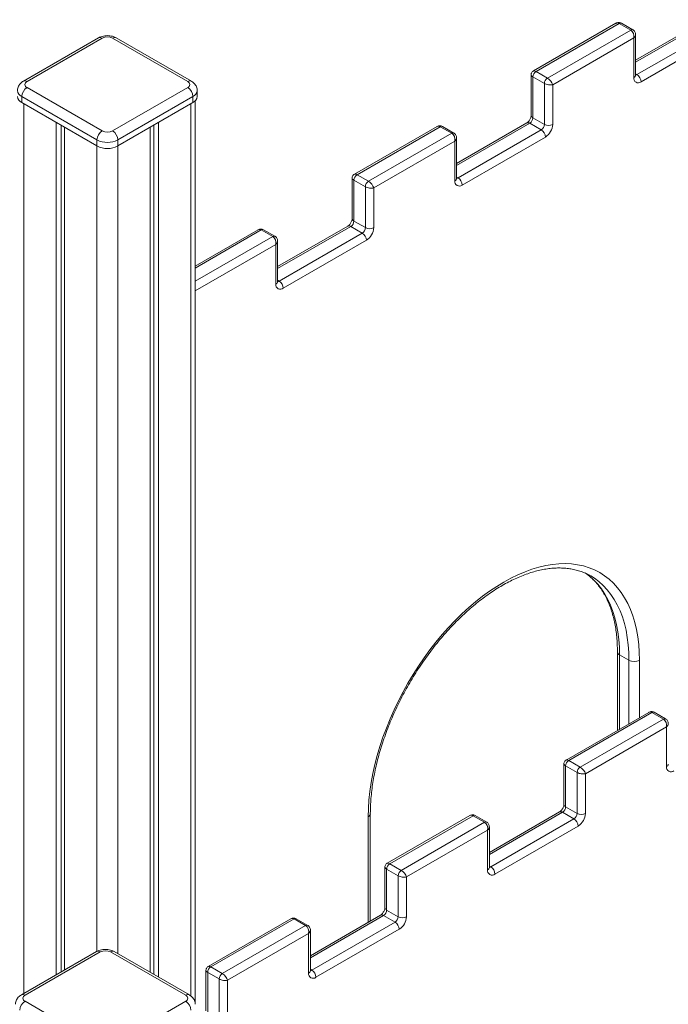
# Model space of a CAD drawing. Units: millimetres. Extents: x -9513 to 19495, y -7699 to 1685.
# Drawn here: x 9442 to 9882, y -4735 to -4067 of the extents above; entities that cross this region are included whole.
import ezdxf

# ---------------------------------------------------------------- set-up
doc = ezdxf.new("R2010")
doc.units = ezdxf.units.MM

msp = doc.modelspace()

# ---------------------------------------------------------------- linework, layer by layer
at = {"color": 7, "linetype": 'Continuous', "lineweight": 15}
for p, q in [((9907.34, -4067.05), (9859.77, -4094.52)), ((9846.49, -4069.52), (9790.49, -4101.85)), ((9848.69, -4069.6), (9792.29, -4102.17)), ((9848.69, -4069.6), (9856.47, -4074.09)), ((9857.97, -4073.94), (9850.19, -4069.45)), ((9860.72, -4104.31), (9917.12, -4071.74)), ((9495.73, -4079.39), (9444.82, -4108.78)), ((9498.23, -4079.63), (9447.32, -4109.02)), ((9556.21, -4109.02), (9505.3, -4079.63)), ((9558.71, -4108.78), (9507.8, -4079.39)), ((9800.07, -4106.66), (9856.47, -4074.09)), ((9858.59, -4079.4), (9803.6, -4111.15)), ((9858.59, -4106.35), (9858.59, -4079.4)), ((9859.77, -4104.71), (9859.77, -4077.19)), ((9919.95, -4076.64), (9863.54, -4109.2)), ((9788.99, -4104.45), (9788.99, -4131.97)), ((9790.17, -4105.84), (9797.94, -4110.33)), ((9790.17, -4105.84), (9790.17, -4133.6)), ((9792.29, -4102.17), (9800.07, -4106.66)), ((9447.32, -4113.11), (9498.23, -4142.5)), ((9505.3, -4142.5), (9556.21, -4113.11)), ((9797.94, -4138.09), (9797.94, -4110.33)), ((9803.6, -4111.15), (9803.6, -4138.09)), ((9494.69, -4148.62), (9443.78, -4119.23)), ((9443.78, -4119.23), (9443.78, -4123.31)), ((9559.75, -4119.23), (9508.84, -4148.62)), ((9559.75, -4119.23), (9559.75, -4123.31)), ((9562.68, -4119.23), (9562.68, -4115.15)), ((9443.78, -4123.31), (9494.69, -4152.7)), ((9508.84, -4152.7), (9559.75, -4123.31)), ((9561.26, -4734.34), (9561.26, -4122.19)), ((9790.17, -4133.6), (9797.94, -4138.09)), ((9467.12, -4136.78), (9467.12, -4714.9)), ((9470.39, -4138.67), (9470.39, -4713.01)), ((9472.77, -4140.05), (9472.77, -4711.63)), ((9530.76, -4140.05), (9530.76, -4713.22)), ((9533.14, -4138.67), (9533.14, -4714.6)), ((9536.41, -4136.78), (9536.41, -4716.49)), ((9725.19, -4139.55), (9669.2, -4171.87)), ((9727.4, -4139.63), (9670.99, -4172.19)), ((9727.4, -4139.63), (9735.17, -4144.12)), ((9736.67, -4143.97), (9728.9, -4139.48)), ((9786.05, -4137.08), (9738.47, -4164.55)), ((9788.05, -4137.28), (9795.82, -4141.77)), ((9678.77, -4176.68), (9735.17, -4144.12)), ((9738.47, -4174.74), (9738.47, -4147.21)), ((9739.42, -4174.33), (9795.82, -4141.77)), ((9798.65, -4146.67), (9742.24, -4179.23)), ((9494.69, -4148.62), (9494.69, -4152.7)), ((9508.84, -4148.62), (9508.84, -4152.7)), ((9737.3, -4149.43), (9682.3, -4181.17)), ((9737.3, -4176.37), (9737.3, -4149.43)), ((9670.99, -4172.19), (9678.77, -4176.68)), ((9667.7, -4174.47), (9667.7, -4201.99)), ((9668.87, -4175.86), (9676.65, -4180.35)), ((9668.87, -4175.86), (9668.87, -4203.63)), ((9676.65, -4208.12), (9676.65, -4180.35)), ((9682.3, -4181.17), (9682.3, -4208.12)), ((9664.75, -4207.1), (9617.17, -4234.57)), ((9666.75, -4207.3), (9674.52, -4211.79)), ((9668.87, -4203.63), (9676.65, -4208.12)), ((9603.89, -4209.57), (9561.26, -4234.18)), ((9606.1, -4209.65), (9613.87, -4214.14)), ((9615.37, -4213.99), (9607.6, -4209.5)), ((9618.12, -4244.35), (9674.52, -4211.79)), ((9616, -4246.4), (9616, -4219.45)), ((9617.17, -4244.76), (9617.17, -4217.24)), ((9677.35, -4216.69), (9620.95, -4249.25)), ((9829.41, -4444.38), (9829.22, -4444.28)), ((9847.47, -4495.9), (9847.47, -4549.14)), ((9855.3, -4501.61), (9848.94, -4497.94)), ((9868.68, -4536.9), (9812.69, -4569.23)), ((9870.89, -4536.98), (9814.48, -4569.54)), ((9822.26, -4574.03), (9878.66, -4541.47)), ((9878.66, -4541.47), (9870.89, -4536.98)), ((9880.16, -4541.32), (9872.39, -4536.83)), ((9880.79, -4546.78), (9825.79, -4578.52)), ((9880.79, -4573.72), (9880.79, -4546.78)), ((9811.19, -4571.82), (9811.19, -4599.35)), ((9820.14, -4577.71), (9812.36, -4573.22)), ((9812.36, -4573.22), (9812.36, -4600.98)), ((9822.26, -4574.03), (9814.48, -4569.54)), ((9820.14, -4605.47), (9820.14, -4577.71)), ((9825.79, -4578.52), (9825.79, -4605.47)), ((9820.14, -4605.47), (9812.36, -4600.98)), ((9679.99, -4678.49), (9679.99, -4605.7)), ((9747.38, -4606.93), (9691.39, -4639.25)), ((9749.59, -4607), (9693.18, -4639.57)), ((9757.37, -4611.49), (9749.59, -4607)), ((9758.87, -4611.35), (9751.09, -4606.86)), ((9808.24, -4604.46), (9760.66, -4631.92)), ((9818.02, -4609.14), (9810.24, -4604.65)), ((9700.96, -4644.06), (9757.37, -4611.49)), ((9760.66, -4642.12), (9760.66, -4614.59)), ((9761.61, -4641.71), (9818.02, -4609.14)), ((9820.84, -4614.04), (9764.44, -4646.61)), ((9759.49, -4616.8), (9704.49, -4648.55)), ((9759.49, -4643.75), (9759.49, -4616.8)), ((9700.96, -4644.06), (9693.18, -4639.57)), ((9689.89, -4641.85), (9689.89, -4669.37)), ((9698.84, -4647.73), (9691.06, -4643.24)), ((9691.06, -4643.24), (9691.06, -4671)), ((9698.84, -4675.49), (9698.84, -4647.73)), ((9704.49, -4648.55), (9704.49, -4675.49)), ((9686.94, -4674.48), (9639.36, -4701.95)), ((9696.72, -4679.17), (9688.94, -4674.68)), ((9698.84, -4675.49), (9691.06, -4671)), ((9626.08, -4676.95), (9570.09, -4709.27)), ((9628.29, -4677.03), (9571.88, -4709.59)), ((9579.66, -4714.08), (9636.07, -4681.52)), ((9636.07, -4681.52), (9628.29, -4677.03)), ((9637.57, -4681.37), (9629.79, -4676.88)), ((9640.31, -4711.73), (9696.72, -4679.17)), ((9638.19, -4686.83), (9583.2, -4718.57)), ((9638.19, -4713.77), (9638.19, -4686.83)), ((9639.36, -4712.14), (9639.36, -4684.62)), ((9699.54, -4684.07), (9643.14, -4716.63)), ((9494.35, -4699.18), (9443.44, -4728.57)), ((9496.85, -4699.42), (9445.94, -4728.81)), ((9554.84, -4728.81), (9503.92, -4699.42)), ((9557.34, -4728.57), (9506.42, -4699.18)), ((9568.59, -4711.87), (9568.59, -4739.4)), ((9577.54, -4717.76), (9569.76, -4713.27)), ((9569.76, -4713.27), (9569.76, -4741.03)), ((9579.66, -4714.08), (9571.88, -4709.59)), ((9577.54, -4745.52), (9577.54, -4717.76)), ((9583.2, -4718.57), (9583.2, -4745.52)), ((9445.94, -4732.9), (9496.85, -4762.29)), ((9503.92, -4762.29), (9554.84, -4732.9))]:
    msp.add_line(p, q, dxfattribs=at)
at = {"color": 8, "linetype": 'Continuous', "lineweight": 15}
for p, q in [((9909.34, -4067.25), (9859.77, -4095.87)), ((9859.77, -4103.76), (9860.72, -4104.31)), ((9445.2, -4124.13), (9445.2, -4727.55)), ((9558.33, -4124.13), (9558.33, -4729.27)), ((9788.05, -4137.28), (9738.47, -4165.9)), ((9494.69, -4152.7), (9494.69, -4699)), ((9508.84, -4152.7), (9508.84, -4700.57)), ((9738.47, -4173.78), (9739.42, -4174.33)), ((9666.75, -4207.3), (9617.17, -4235.92)), ((9606.1, -4209.65), (9561.26, -4235.53)), ((9561.26, -4244.52), (9613.87, -4214.14)), ((9616, -4219.45), (9561.26, -4251.05)), ((9617.17, -4243.81), (9618.12, -4244.35)), ((9848.94, -4497.94), (9848.94, -4548.3)), ((9855.3, -4544.63), (9855.3, -4501.61)), ((9862.37, -4501.61), (9862.37, -4540.54)), ((9678.52, -4679.34), (9678.52, -4607.74)), ((9810.24, -4604.65), (9760.66, -4633.28)), ((9761.61, -4641.71), (9760.66, -4641.16)), ((9688.94, -4674.68), (9639.36, -4703.3)), ((9640.31, -4711.73), (9639.36, -4711.18))]:
    msp.add_line(p, q, dxfattribs=at)
at = {"color": 7, "linetype": 'Continuous', "lineweight": 15, "flags": 128}
msp.add_lwpolyline([(9678.52, -4607.74), (9678.65, -4602.12), (9679.03, -4596.36), (9679.66, -4590.48), (9680.53, -4584.51), (9681.66, -4578.46), (9683.02, -4572.34), (9684.63, -4566.18), (9686.47, -4559.98), (9688.54, -4553.77), (9690.84, -4547.56), (9693.35, -4541.37), (9696.08, -4535.22), (9699.01, -4529.12), (9702.14, -4523.09), (9705.45, -4517.14), (9708.94, -4511.3), (9712.6, -4505.58), (9716.42, -4499.99), (9720.38, -4494.55), (9724.49, -4489.28), (9728.72, -4484.19), (9733.06, -4479.29), (9737.51, -4474.6), (9742.04, -4470.12), (9746.66, -4465.88), (9751.34, -4461.88), (9756.07, -4458.14), (9760.84, -4454.66), (9765.64, -4451.45), (9770.45, -4448.53), (9775.26, -4445.9), (9780.06, -4443.56), (9784.83, -4441.53), (9789.56, -4439.81), (9794.24, -4438.41), (9798.85, -4437.32), (9803.39, -4436.56), (9807.84, -4436.12), (9812.18, -4436.01), (9816.41, -4436.22), (9820.51, -4436.75), (9824.48, -4437.61), (9828.3, -4438.79), (9831.96, -4440.28), (9835.45, -4442.09), (9838.76, -4444.21), (9841.89, -4446.63), (9844.82, -4449.35), (9847.54, -4452.36), (9850.06, -4455.65), (9852.35, -4459.2), (9854.42, -4463.02), (9856.27, -4467.09), (9857.87, -4471.41), (9859.24, -4475.95), (9860.36, -4480.7), (9861.24, -4485.66), (9861.87, -4490.81), (9862.25, -4496.13), (9862.37, -4501.61)], dxfattribs=at)
at = {"color": 8, "linetype": 'Continuous', "lineweight": 15, "flags": 128}
for points in [[(9825.68, -4442.36), (9828.59, -4444.54), (9831.5, -4447.13), (9834.2, -4450.02), (9836.7, -4453.19), (9838.98, -4456.62), (9841.04, -4460.32), (9842.87, -4464.27), (9844.46, -4468.46), (9845.82, -4472.88), (9846.94, -4477.51), (9847.81, -4482.35), (9848.44, -4487.38), (9848.81, -4492.58), (9848.94, -4497.94)], [(9855.3, -4501.61), (9855.18, -4496.25), (9854.8, -4491.05), (9854.18, -4486.03), (9853.3, -4481.19), (9852.19, -4476.55), (9850.83, -4472.14), (9849.23, -4467.95), (9847.4, -4464), (9845.34, -4460.3), (9843.06, -4456.86), (9840.57, -4453.69), (9837.86, -4450.81), (9834.96, -4448.21), (9831.86, -4445.91), (9829.41, -4444.38)]]:
    msp.add_lwpolyline(points, dxfattribs=at)
at = {"color": 8, "linetype": 'Continuous', "lineweight": 15}
for centre, radius, start, end in [((9849.57, -4070.83), 1.51, 65.69589, 125.6106), ((9857.34, -4075.17), 1.38, 62.42442, 128.84834), ((9496.76, -4081.68), 2.52, 54.38876, 114.30739), ((9506.76, -4081.68), 2.51, 65.6892, 125.61443), ((9857.76, -4104.51), 2.01, 294.38406, 354.29612), ((9859.71, -4102.72), 1.87, 271.56837, 302.29815), ((9445.85, -4111.07), 2.52, 54.39025, 114.29036), ((9557.69, -4111.21), 2.64, 67.19031, 124.10008), ((9445.86, -4114.65), 5.03, 185.70955, 245.62379), ((9557.7, -4114.67), 5, 294.17896, 354.51428), ((9791, -4131.77), 2.01, 185.69184, 245.62695), ((9728.27, -4140.85), 1.51, 65.69522, 125.61128), ((9786.87, -4138.91), 2.01, 54.38093, 114.31042), ((9736.05, -4145.37), 1.53, 66.07717, 125.19559), ((9736.46, -4174.54), 2.01, 294.38412, 354.29635), ((9738.42, -4172.75), 1.87, 271.56948, 302.29735), ((9665.57, -4208.94), 2.01, 54.38093, 114.31042), ((9669.7, -4201.79), 2.01, 185.69202, 245.6266), ((9606.98, -4210.88), 1.51, 65.70918, 125.61205), ((9614.74, -4215.2), 1.37, 62.19504, 129.07787), ((9615.17, -4244.56), 2.01, 294.38399, 354.29662), ((9617.12, -4242.77), 1.87, 271.56911, 302.29769), ((9849.98, -4495.65), 2.52, 185.76961, 245.61973), ((9871.77, -4538.21), 1.51, 65.69589, 125.6106), ((9879.55, -4542.74), 1.54, 66.38689, 124.88587), ((9879.96, -4571.89), 2.01, 294.38124, 354.29894), ((9813.19, -4599.15), 2.01, 185.69005, 245.62348), ((9677.49, -4605.45), 2.52, 294.38578, 354.25619), ((9750.47, -4608.23), 1.51, 65.68689, 125.63433), ((9809.07, -4606.29), 2.01, 54.38076, 114.31058), ((9758.23, -4612.57), 1.38, 62.39617, 128.87735), ((9760.61, -4640.13), 1.87, 271.51039, 302.33589), ((9758.66, -4641.92), 2.01, 294.38103, 354.29973), ((9687.77, -4676.31), 2.01, 54.38076, 114.31058), ((9691.89, -4669.17), 2.01, 185.68854, 245.62775), ((9629.17, -4678.26), 1.51, 65.69686, 125.60963), ((9636.95, -4682.78), 1.54, 66.38647, 124.88552), ((9495.39, -4701.47), 2.51, 54.37973, 114.31641), ((9505.39, -4701.47), 2.51, 65.68926, 125.61459), ((9637.36, -4711.94), 2.01, 294.38145, 354.29816), ((9639.31, -4710.15), 1.87, 271.51034, 302.33468), ((9444.48, -4730.86), 2.52, 54.38696, 114.29), ((9556.3, -4730.87), 2.52, 65.78425, 125.5059)]:
    msp.add_arc(centre, radius, start, end, dxfattribs=at)
at = {"color": 7, "linetype": 'Continuous', "lineweight": 15}
for centre, radius, start, end in [((9501.76, -4086.46), 7.69, 62.61049, 117.38872), ((9794.77, -4106.05), 4.61, 122.60747, 177.39286), ((9802.55, -4110.54), 4.61, 122.60747, 177.39286), ((9861.61, -4106.84), 3.06, 170.78565, 309.20402), ((9857.4, -4109.48), 6.15, 2.60584, 57.39613), ((9451.46, -4119.58), 7.68, 122.60717, 177.39352), ((9448.09, -4111.07), 2.18, 110.78665, 249.21572), ((9555.44, -4111.07), 2.18, 290.78086, 69.21678), ((9552.07, -4119.58), 7.68, 2.60815, 57.39185), ((9445.86, -4118.73), 5.03, 185.69395, 245.62562), ((9557.67, -4118.73), 5.03, 294.37614, 354.3045), ((9785.56, -4133.39), 4.61, 302.60558, 357.39458), ((9793.34, -4137.88), 4.61, 302.60558, 357.39458), ((9800.77, -4132.63), 6.15, 242.60794, 297.39046), ((9792.86, -4137.6), 10.76, 302.60504, 357.39482), ((9502.37, -4148.97), 7.68, 122.60717, 177.39352), ((9501.76, -4135.67), 7.68, 242.60924, 297.39154), ((9501.16, -4148.97), 7.68, 2.60815, 57.39185), ((9792.51, -4146.95), 6.15, 2.60584, 57.39613), ((9501.76, -4134.97), 15.37, 242.61005, 297.39), ((9501.76, -4139.06), 15.37, 242.61005, 297.39), ((9673.47, -4176.07), 4.61, 122.60152, 177.39606), ((9681.25, -4180.56), 4.61, 122.60152, 177.39606), ((9740.31, -4176.86), 3.06, 170.78551, 309.20416), ((9736.1, -4179.51), 6.15, 2.60584, 57.39613), ((9664.26, -4203.42), 4.61, 302.60569, 357.39456), ((9672.04, -4207.91), 4.61, 302.60569, 357.39456), ((9671.21, -4216.97), 6.15, 2.60584, 57.39613), ((9679.47, -4202.66), 6.15, 242.60807, 297.39042), ((9671.56, -4207.63), 10.76, 302.60508, 357.39476), ((9619.01, -4246.88), 3.06, 170.78544, 309.20423), ((9614.8, -4249.53), 6.15, 2.60584, 57.39613), ((9858.84, -4494.79), 7.69, 242.61057, 297.38864), ((9816.96, -4573.43), 4.61, 122.60546, 177.39454), ((9824.74, -4577.92), 4.61, 122.60546, 177.39454), ((9883.8, -4574.21), 3.06, 170.78825, 309.20142), ((9807.75, -4600.77), 4.61, 302.60758, 357.39308), ((9815.53, -4605.26), 4.61, 302.60758, 357.39308), ((9822.97, -4600.01), 6.15, 242.61191, 297.38661), ((9815.05, -4604.98), 10.76, 302.60652, 357.39348), ((9814.7, -4614.32), 6.15, 2.60822, 57.39375), ((9695.67, -4643.45), 4.61, 122.60715, 177.39351), ((9758.3, -4646.89), 6.15, 2.60822, 57.39375), ((9703.44, -4647.94), 4.61, 122.60715, 177.39351), ((9762.5, -4644.24), 3.06, 170.78848, 309.20162), ((9686.45, -4670.79), 4.61, 302.60797, 357.39203), ((9694.23, -4675.28), 4.61, 302.60797, 357.39203), ((9693.4, -4684.35), 6.15, 2.60822, 57.39375), ((9701.67, -4670.04), 6.15, 242.6108, 297.38723), ((9693.75, -4675.01), 10.76, 302.60618, 357.39382), ((9500.39, -4706.25), 7.68, 62.60727, 117.39194), ((9574.37, -4713.48), 4.61, 122.60718, 177.39282), ((9582.14, -4717.97), 4.61, 122.60718, 177.39282), ((9641.21, -4714.26), 3.06, 170.78848, 309.20162), ((9637, -4716.91), 6.15, 2.60822, 57.39375), ((9450.08, -4739.37), 7.68, 122.6068, 177.39399), ((9446.72, -4730.85), 2.18, 110.78084, 249.22153), ((9554.06, -4730.85), 2.18, 290.78084, 69.22153), ((9550.7, -4739.37), 7.68, 2.60522, 57.39478)]:
    msp.add_arc(centre, radius, start, end, dxfattribs=at)
at = {"color": 8, "linetype": 'Continuous', "lineweight": 15}
for centre, major_axis, ratio, start_param, end_param in [((9847.99, -4073.28), (-0.98, 3.96), 0.692831, 5.695284, 6.480602), ((9855.77, -4077.77), (3.92, 1.13), 0.692769, 5.300424, 6.079597), ((9792.99, -4105.02), (3.99, -0.7), 0.422179, 3.219876, 4.001422), ((9792.99, -4105.02), (-2.6, 3.1), 0.422291, 5.423408, 6.203087), ((9726.69, -4143.3), (-0.98, 3.96), 0.692831, 5.695284, 6.480602), ((9734.47, -4147.79), (3.92, 1.13), 0.692769, 5.300424, 6.079597), ((9671.7, -4175.05), (-2.6, 3.1), 0.422291, 5.423408, 6.203087), ((9671.7, -4175.05), (3.99, -0.7), 0.422179, 3.219876, 4.001422), ((9605.39, -4213.33), (-0.98, 3.96), 0.692831, 5.695284, 6.480602), ((9613.17, -4217.82), (3.92, 1.13), 0.692769, 5.300424, 6.079597), ((9870.18, -4540.65), (-0.98, 3.96), 0.692831, 5.695285, 6.480602), ((9877.96, -4545.14), (3.92, 1.13), 0.692769, 5.300424, 6.079597), ((9815.19, -4572.4), (3.99, -0.7), 0.422179, 3.221288, 4.001422), ((9815.19, -4572.4), (-2.6, 3.1), 0.422292, 5.423408, 6.204843), ((9748.88, -4610.68), (-0.98, 3.96), 0.692831, 5.695285, 6.480602), ((9756.66, -4615.17), (3.92, 1.13), 0.692769, 5.300424, 6.079597), ((9693.89, -4642.43), (-2.6, 3.1), 0.422292, 5.423408, 6.204843), ((9693.89, -4642.43), (3.99, -0.7), 0.422179, 3.221288, 4.001422), ((9627.58, -4680.7), (-0.98, 3.96), 0.692831, 5.695285, 6.480602), ((9635.36, -4685.19), (3.92, 1.13), 0.692769, 5.300424, 6.079597), ((9572.59, -4712.45), (3.99, -0.7), 0.422179, 3.221288, 4.001422), ((9572.59, -4712.45), (-2.6, 3.1), 0.422292, 5.423408, 6.204843)]:
    msp.add_ellipse(centre, major_axis=major_axis, ratio=ratio, start_param=start_param, end_param=end_param, dxfattribs=at)
at = {"color": 7, "linetype": 'Continuous', "lineweight": 15}
for centre, major_axis, ratio, start_param, end_param in [((9855.77, -4077.77), (-0.98, 3.96), 0.692831, 4.124488, 5.695284), ((9800.77, -4109.51), (-2.6, 3.1), 0.422291, 3.852612, 5.423408), ((9800.77, -4109.51), (3.99, -0.7), 0.422179, 4.001422, 5.572219), ((9734.47, -4147.79), (-0.98, 3.96), 0.692831, 4.124488, 5.695284), ((9679.47, -4179.54), (3.99, -0.7), 0.422179, 4.001422, 5.572219), ((9679.47, -4179.54), (-2.6, 3.1), 0.422291, 3.852612, 5.423408), ((9613.17, -4217.82), (-0.98, 3.96), 0.692831, 4.124488, 5.695284), ((9877.96, -4545.14), (-0.98, 3.96), 0.692831, 4.124489, 5.695285), ((9822.97, -4576.89), (-2.6, 3.1), 0.422292, 3.852612, 5.423408), ((9822.97, -4576.89), (3.99, -0.7), 0.422179, 4.001422, 5.572219), ((9756.66, -4615.17), (-0.98, 3.96), 0.692831, 4.124489, 5.695285), ((9701.67, -4646.92), (3.99, -0.7), 0.422179, 4.001422, 5.572219), ((9701.67, -4646.92), (-2.6, 3.1), 0.422292, 3.852612, 5.423408), ((9635.36, -4685.19), (-0.98, 3.96), 0.692831, 4.124489, 5.695285), ((9580.37, -4716.94), (-2.6, 3.1), 0.422292, 3.852612, 5.423408), ((9580.37, -4716.94), (3.99, -0.7), 0.422179, 4.001422, 5.572219)]:
    msp.add_ellipse(centre, major_axis=major_axis, ratio=ratio, start_param=start_param, end_param=end_param, dxfattribs=at)
for points, knots in [([(9850.19, -4069.45), (9849.89, -4069.31), (9849.29, -4069.03), (9848.31, -4068.95), (9847.38, -4069.11), (9846.75, -4069.34), (9846.47, -4069.55), (9846.43, -4069.57)], [0, 0, 0, 0, 0.255451, 0.500004, 0.733949, 0.969229, 1, 1, 1, 1]), ([(9859.73, -4077.23), (9859.74, -4077.04), (9859.76, -4076.53), (9859.52, -4075.69), (9859.04, -4074.82), (9858.47, -4074.26), (9858.08, -4074.01), (9857.97, -4073.94)], [0, 0, 0, 0, 0.140963, 0.39691, 0.64929, 0.901332, 1, 1, 1, 1]), ([(9507.8, -4079.39), (9507.48, -4079.22), (9506.67, -4078.78), (9505.25, -4078.29), (9503.53, -4077.95), (9501.75, -4077.83), (9499.94, -4077.95), (9498.17, -4078.32), (9496.76, -4078.83), (9495.98, -4079.25), (9495.73, -4079.39)], [0, 0, 0, 0, 0.088765, 0.22477, 0.362498, 0.500966, 0.64053, 0.782626, 0.929147, 1, 1, 1, 1]), ([(9790.54, -4101.84), (9790.51, -4101.85), (9790.2, -4101.97), (9789.73, -4102.43), (9789.22, -4103.19), (9788.99, -4103.92), (9789.01, -4104.35), (9789.02, -4104.47)], [0, 0, 0, 0, 0.031169, 0.308273, 0.597068, 0.882364, 1, 1, 1, 1]), ([(9859.79, -4105.05), (9859.79, -4105.06), (9859.81, -4105.1), (9859.77, -4104.96), (9859.77, -4104.77), (9859.77, -4104.71)], [0, 0, 0, 0, 0.101144, 0.741748, 1, 1, 1, 1]), ([(9444.82, -4108.78), (9444.5, -4108.98), (9443.75, -4109.44), (9442.75, -4110.36), (9441.86, -4111.5), (9441.25, -4112.77), (9440.89, -4114), (9440.89, -4114.81), (9440.89, -4115.15)], [0, 0, 0, 0, 0.14268, 0.334179, 0.517086, 0.694756, 0.86973, 1, 1, 1, 1]), ([(9562.64, -4115.14), (9562.65, -4114.99), (9562.69, -4114.35), (9562.44, -4113.26), (9561.93, -4111.96), (9561.15, -4110.79), (9560.15, -4109.74), (9559.28, -4109.11), (9558.77, -4108.81), (9558.71, -4108.78)], [0, 0, 0, 0, 0.059547, 0.241593, 0.418429, 0.594237, 0.773445, 0.974656, 1, 1, 1, 1]), ([(9788.99, -4131.97), (9788.99, -4132.06), (9788.99, -4132.32), (9788.88, -4132.93), (9788.62, -4133.78), (9788.19, -4134.7), (9787.63, -4135.58), (9787.01, -4136.33), (9786.43, -4136.84), (9786.16, -4137.01), (9786.05, -4137.08)], [0, 0, 0, 0, 0.070398, 0.199416, 0.333804, 0.473913, 0.617136, 0.760024, 0.899198, 1, 1, 1, 1]), ([(9728.9, -4139.48), (9728.59, -4139.34), (9727.99, -4139.05), (9727.01, -4138.97), (9726.08, -4139.14), (9725.45, -4139.36), (9725.17, -4139.57), (9725.13, -4139.59)], [0, 0, 0, 0, 0.255443, 0.500005, 0.733972, 0.96926, 1, 1, 1, 1]), ([(9738.43, -4147.25), (9738.44, -4147.07), (9738.46, -4146.55), (9738.22, -4145.72), (9737.74, -4144.85), (9737.17, -4144.28), (9736.78, -4144.04), (9736.67, -4143.97)], [0, 0, 0, 0, 0.140958, 0.396939, 0.649271, 0.901335, 1, 1, 1, 1]), ([(9669.24, -4171.86), (9669.21, -4171.87), (9668.9, -4172), (9668.43, -4172.46), (9667.92, -4173.21), (9667.69, -4173.94), (9667.71, -4174.37), (9667.72, -4174.5)], [0, 0, 0, 0, 0.031173, 0.308317, 0.597118, 0.882363, 1, 1, 1, 1]), ([(9738.49, -4175.07), (9738.5, -4175.08), (9738.51, -4175.12), (9738.47, -4174.99), (9738.47, -4174.79), (9738.47, -4174.74)], [0, 0, 0, 0, 0.10115, 0.741746, 1, 1, 1, 1]), ([(9667.7, -4201.99), (9667.69, -4202.09), (9667.69, -4202.34), (9667.59, -4202.96), (9667.32, -4203.81), (9666.89, -4204.72), (9666.33, -4205.6), (9665.71, -4206.35), (9665.13, -4206.86), (9664.86, -4207.03), (9664.75, -4207.1)], [0, 0, 0, 0, 0.070399, 0.199416, 0.333805, 0.473913, 0.617136, 0.760024, 0.899198, 1, 1, 1, 1]), ([(9607.6, -4209.5), (9607.29, -4209.36), (9606.69, -4209.08), (9605.71, -4209), (9604.78, -4209.16), (9604.15, -4209.39), (9603.87, -4209.6), (9603.83, -4209.62)], [0, 0, 0, 0, 0.255438, 0.499994, 0.733944, 0.969228, 1, 1, 1, 1]), ([(9617.14, -4217.28), (9617.14, -4217.09), (9617.16, -4216.57), (9616.93, -4215.74), (9616.44, -4214.87), (9615.87, -4214.3), (9615.48, -4214.06), (9615.37, -4213.99)], [0, 0, 0, 0, 0.14096, 0.3969, 0.649274, 0.90131, 1, 1, 1, 1]), ([(9617.19, -4245.1), (9617.2, -4245.1), (9617.21, -4245.14), (9617.17, -4245.01), (9617.17, -4244.82), (9617.17, -4244.76)], [0, 0, 0, 0, 0.101148, 0.741744, 1, 1, 1, 1]), ([(9679.99, -4605.7), (9679.99, -4604.82), (9680.01, -4602.25), (9680.21, -4597.89), (9680.64, -4592.6), (9681.3, -4587.21), (9682.17, -4581.72), (9683.25, -4576.16), (9684.55, -4570.53), (9686.05, -4564.86), (9687.76, -4559.16), (9689.68, -4553.43), (9691.79, -4547.71), (9694.09, -4541.99), (9696.58, -4536.3), (9699.25, -4530.66), (9702.09, -4525.07), (9705.1, -4519.55), (9708.27, -4514.11), (9711.58, -4508.77), (9715.04, -4503.55), (9718.64, -4498.45), (9722.35, -4493.49), (9726.18, -4488.68), (9730.11, -4484.04), (9734.14, -4479.57), (9738.25, -4475.29), (9742.43, -4471.21), (9746.67, -4467.33), (9750.96, -4463.67), (9755.28, -4460.24), (9759.63, -4457.05), (9764, -4454.09), (9768.36, -4451.39), (9772.72, -4448.94), (9777.05, -4446.75), (9781.36, -4444.82), (9785.61, -4443.16), (9789.81, -4441.78), (9793.95, -4440.66), (9798.01, -4439.82), (9801.99, -4439.25), (9805.87, -4438.96), (9809.65, -4438.94), (9813.33, -4439.2), (9816.9, -4439.73), (9820.35, -4440.53), (9823.67, -4441.62), (9826.64, -4442.86), (9828.44, -4443.87), (9829.23, -4444.31)], [0, 0, 0, 0, 0.011021, 0.032037, 0.053062, 0.074096, 0.09514, 0.116194, 0.137259, 0.158334, 0.179419, 0.200512, 0.221613, 0.242721, 0.263834, 0.284952, 0.306073, 0.327197, 0.348321, 0.369446, 0.390568, 0.411688, 0.432803, 0.453914, 0.475017, 0.496114, 0.517201, 0.538279, 0.559346, 0.580402, 0.601445, 0.622476, 0.643495, 0.664502, 0.685499, 0.706489, 0.727474, 0.748459, 0.76945, 0.790457, 0.81149, 0.832564, 0.853697, 0.87491, 0.896224, 0.91766, 0.939234, 0.960955, 0.982813, 1, 1, 1, 1]), ([(9826.19, -4442.75), (9826.27, -4442.8), (9827.32, -4443.49), (9829.19, -4445.07), (9831.78, -4447.5), (9834.17, -4450.21), (9836.37, -4453.16), (9838.39, -4456.35), (9840.21, -4459.76), (9841.84, -4463.39), (9843.26, -4467.24), (9844.49, -4471.28), (9845.51, -4475.53), (9846.32, -4479.95), (9846.93, -4484.55), (9847.32, -4489.32), (9847.46, -4493.13), (9847.47, -4495.35), (9847.47, -4495.9)], [0, 0, 0, 0, 0.006119, 0.077608, 0.148856, 0.219727, 0.290147, 0.360104, 0.429634, 0.498794, 0.567657, 0.636288, 0.704753, 0.773102, 0.841377, 0.909613, 0.977834, 1, 1, 1, 1]), ([(9872.39, -4536.83), (9872.08, -4536.69), (9871.48, -4536.41), (9870.5, -4536.32), (9869.57, -4536.49), (9868.94, -4536.72), (9868.66, -4536.92), (9868.63, -4536.95)], [0, 0, 0, 0, 0.255395, 0.49996, 0.733914, 0.969204, 1, 1, 1, 1]), ([(9881.93, -4544.61), (9881.93, -4544.42), (9881.95, -4543.9), (9881.72, -4543.07), (9881.23, -4542.2), (9880.66, -4541.63), (9880.27, -4541.39), (9880.16, -4541.32)], [0, 0, 0, 0, 0.140996, 0.396949, 0.649299, 0.901328, 1, 1, 1, 1]), ([(9812.72, -4569.24), (9812.61, -4569.3), (9812.22, -4569.5), (9811.7, -4570.07), (9811.31, -4570.87), (9811.16, -4571.51), (9811.19, -4571.83), (9811.2, -4571.86)], [0, 0, 0, 0, 0.125168, 0.409072, 0.698858, 0.966375, 1, 1, 1, 1]), ([(9811.19, -4599.35), (9811.18, -4599.44), (9811.18, -4599.7), (9811.08, -4600.31), (9810.81, -4601.16), (9810.38, -4602.07), (9809.82, -4602.96), (9809.2, -4603.7), (9808.63, -4604.21), (9808.35, -4604.38), (9808.24, -4604.46)], [0, 0, 0, 0, 0.070411, 0.199395, 0.333787, 0.473903, 0.617155, 0.760032, 0.899211, 1, 1, 1, 1]), ([(9751.09, -4606.86), (9750.78, -4606.71), (9750.18, -4606.43), (9749.2, -4606.35), (9748.27, -4606.51), (9747.64, -4606.74), (9747.36, -4606.95), (9747.33, -4606.97)], [0, 0, 0, 0, 0.255404, 0.499975, 0.733937, 0.969229, 1, 1, 1, 1]), ([(9760.63, -4614.63), (9760.63, -4614.45), (9760.65, -4613.93), (9760.42, -4613.1), (9759.93, -4612.22), (9759.36, -4611.66), (9758.98, -4611.41), (9758.87, -4611.35)], [0, 0, 0, 0, 0.140991, 0.396935, 0.649316, 0.901306, 1, 1, 1, 1]), ([(9691.43, -4639.26), (9691.31, -4639.32), (9690.92, -4639.52), (9690.4, -4640.09), (9690.01, -4640.9), (9689.86, -4641.53), (9689.9, -4641.85), (9689.9, -4641.89)], [0, 0, 0, 0, 0.125146, 0.409051, 0.69881, 0.966383, 1, 1, 1, 1]), ([(9760.69, -4642.45), (9760.69, -4642.46), (9760.71, -4642.5), (9760.66, -4642.36), (9760.66, -4642.17), (9760.66, -4642.12)], [0, 0, 0, 0, 0.101118, 0.741868, 1, 1, 1, 1]), ([(9689.89, -4669.37), (9689.89, -4669.46), (9689.88, -4669.72), (9689.78, -4670.33), (9689.51, -4671.18), (9689.08, -4672.1), (9688.53, -4672.98), (9687.9, -4673.73), (9687.33, -4674.24), (9687.05, -4674.41), (9686.94, -4674.48)], [0, 0, 0, 0, 0.070411, 0.199394, 0.333787, 0.473903, 0.617147, 0.760032, 0.899211, 1, 1, 1, 1]), ([(9629.79, -4676.88), (9629.48, -4676.74), (9628.88, -4676.46), (9627.9, -4676.37), (9626.97, -4676.54), (9626.34, -4676.77), (9626.06, -4676.97), (9626.03, -4677)], [0, 0, 0, 0, 0.255397, 0.499964, 0.733921, 0.969241, 1, 1, 1, 1]), ([(9639.33, -4684.65), (9639.33, -4684.47), (9639.36, -4683.95), (9639.12, -4683.12), (9638.63, -4682.25), (9638.06, -4681.68), (9637.68, -4681.44), (9637.57, -4681.37)], [0, 0, 0, 0, 0.14099, 0.396976, 0.649316, 0.901335, 1, 1, 1, 1]), ([(9506.42, -4699.18), (9506.11, -4699), (9505.3, -4698.57), (9503.87, -4698.08), (9502.16, -4697.73), (9500.37, -4697.62), (9498.57, -4697.74), (9496.79, -4698.11), (9495.38, -4698.62), (9494.61, -4699.04), (9494.35, -4699.18)], [0, 0, 0, 0, 0.088799, 0.224769, 0.362497, 0.500964, 0.640535, 0.78263, 0.929152, 1, 1, 1, 1]), ([(9570.13, -4709.29), (9570.01, -4709.35), (9569.62, -4709.55), (9569.1, -4710.12), (9568.71, -4710.92), (9568.56, -4711.56), (9568.6, -4711.88), (9568.6, -4711.91)], [0, 0, 0, 0, 0.12516, 0.409046, 0.698813, 0.966323, 1, 1, 1, 1]), ([(9639.39, -4712.48), (9639.39, -4712.48), (9639.41, -4712.52), (9639.36, -4712.39), (9639.36, -4712.19), (9639.36, -4712.14)], [0, 0, 0, 0, 0.101142, 0.741869, 1, 1, 1, 1]), ([(9443.44, -4728.57), (9443.12, -4728.76), (9442.38, -4729.23), (9441.37, -4730.14), (9440.49, -4731.29), (9439.87, -4732.56), (9439.52, -4733.79), (9439.51, -4734.6), (9439.51, -4734.94)], [0, 0, 0, 0, 0.142689, 0.334191, 0.517099, 0.694763, 0.869729, 1, 1, 1, 1]), ([(9561.26, -4734.93), (9561.27, -4734.78), (9561.32, -4734.14), (9561.07, -4733.05), (9560.55, -4731.75), (9559.78, -4730.58), (9558.77, -4729.53), (9557.91, -4728.9), (9557.39, -4728.6), (9557.34, -4728.57)], [0, 0, 0, 0, 0.059532, 0.241589, 0.418397, 0.594223, 0.773398, 0.974602, 1, 1, 1, 1])]:
    msp.add_open_spline(points, degree=3, knots=knots, dxfattribs=at)

doc.saveas('drawing.dxf')
